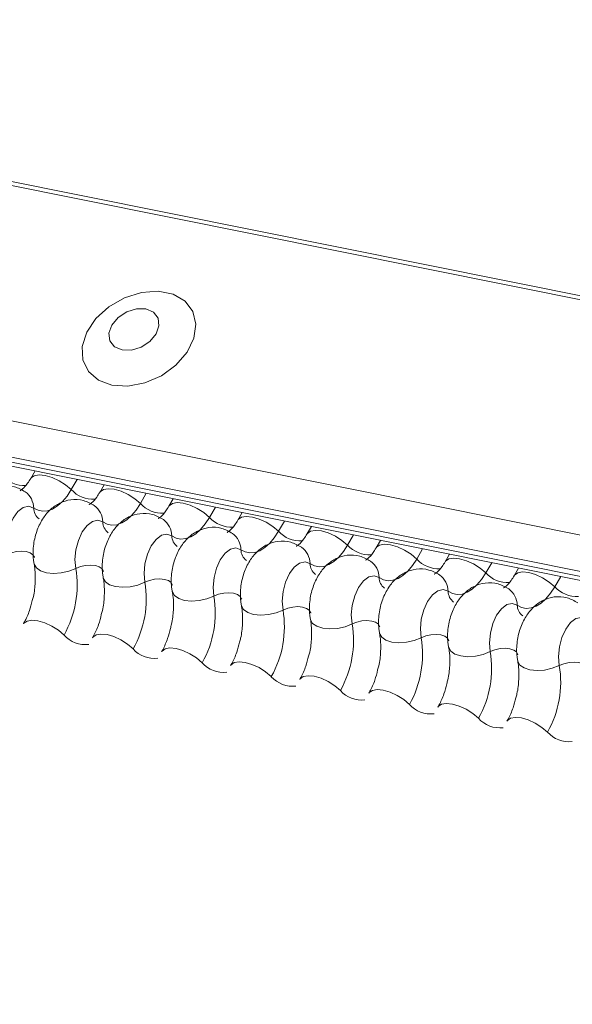
# Model space of a CAD drawing. Units: millimetres. Extents: x -23272466 to 44913, y -22484634 to 188.
# Drawn here: x -23270012 to -23270010, y -22482529 to -22482525 of the extents above; entities that cross this region are included whole.
import ezdxf

# ---------------------------------------------------------------- set-up
doc = ezdxf.new("R2010")
doc.units = ezdxf.units.MM
doc.layers.add('KEYLITE FLASHING', color=7, linetype='Continuous', lineweight=18)
doc.layers.add('KEYLITE TEXT', color=7, linetype='Continuous', lineweight=18, true_color=0x3b3b3b)

# ---------------------------------------------------------------- blocks, each defined once
blk = doc.blocks.new('TRF flashing icone')
at = {"layer": 'KEYLITE FLASHING', "color": 251, "linetype": 'Continuous', "lineweight": 13, "true_color": 0x636466}
for p, q in [((-6744.398, -1201.4244), (-6692.1372, -1211.9234)), ((-6744.3897, -1201.4111), (-6692.1289, -1211.91)), ((-6744.8486, -1202.2004), (-6692.5878, -1212.6994)), ((-6744.8594, -1202.3315), (-6692.5986, -1212.8305)), ((-6744.8484, -1202.3521), (-6692.5876, -1212.8511)), ((-6744.8248, -1202.3721), (-6692.564, -1212.8711)), ((-6723.5193, -1206.6523), (-6723.5355, -1206.6803)), ((-6723.364, -1206.6835), (-6723.3859, -1206.7212)), ((-6723.2649, -1206.7034), (-6723.2812, -1206.7314)), ((-6723.1096, -1206.7346), (-6723.1315, -1206.7723)), ((-6723.0106, -1206.7545), (-6723.0268, -1206.7825)), ((-6722.8553, -1206.7857), (-6722.8772, -1206.8234)), ((-6722.7562, -1206.8056), (-6722.7724, -1206.8336)), ((-6722.6009, -1206.8368), (-6722.6228, -1206.8745)), ((-6722.5018, -1206.8567), (-6722.5181, -1206.8847)), ((-6722.3465, -1206.8879), (-6722.3684, -1206.9256)), ((-6722.2475, -1206.9078), (-6722.2637, -1206.9358)), ((-6722.0922, -1206.939), (-6722.1141, -1206.9767)), ((-6721.9931, -1206.9589), (-6722.0093, -1206.9869)), ((-6721.8378, -1206.9901), (-6721.8597, -1207.0278)), ((-6721.7387, -1207.01), (-6721.755, -1207.038)), ((-6721.5834, -1207.0412), (-6721.6053, -1207.0789))]:
    blk.add_line(p, q, dxfattribs=at)
at = {"layer": 'KEYLITE FLASHING', "color": 251, "linetype": 'Continuous', "lineweight": 13, "true_color": 0x636466, "flags": 128}
for points in [[(-6723.2362, -1206.3368), (-6723.1773, -1206.3402), (-6723.1147, -1206.328), (-6723.0542, -1206.3015), (-6723.0009, -1206.2628), (-6722.9598, -1206.2155), (-6722.9344, -1206.1638), (-6722.927, -1206.1123), (-6722.9382, -1206.0655), (-6722.9671, -1206.0276), (-6723.011, -1206.002), (-6723.0662, -1205.9909), (-6723.1276, -1205.9954), (-6723.1898, -1206.015), (-6723.2474, -1206.0479), (-6723.2951, -1206.0914), (-6723.3287, -1206.1414), (-6723.3453, -1206.1936), (-6723.3434, -1206.2433), (-6723.3231, -1206.2862), (-6723.2863, -1206.3183), (-6723.2362, -1206.3368)], [(-6723.1991, -1206.2068), (-6723.1645, -1206.2074), (-6723.1286, -1206.1963), (-6723.0967, -1206.1754), (-6723.0737, -1206.1477), (-6723.0631, -1206.1176), (-6723.0666, -1206.0896), (-6723.0836, -1206.0679), (-6723.1115, -1206.0559), (-6723.146, -1206.0554), (-6723.182, -1206.0664), (-6723.2139, -1206.0873), (-6723.2369, -1206.115), (-6723.2474, -1206.1451), (-6723.2439, -1206.1731), (-6723.227, -1206.1948), (-6723.1991, -1206.2068)], [(-6723.5352, -1206.6798), (-6723.534, -1206.678), (-6723.5223, -1206.6697), (-6723.5045, -1206.6666), (-6723.4821, -1206.6688), (-6723.4569, -1206.6762), (-6723.4311, -1206.6881), (-6723.4067, -1206.7035), (-6723.3859, -1206.7212)], [(-6723.3859, -1206.7212), (-6723.4015, -1206.7451), (-6723.4184, -1206.7653), (-6723.4363, -1206.7812), (-6723.4547, -1206.7926), (-6723.4731, -1206.7992), (-6723.4911, -1206.8008), (-6723.5084, -1206.7973), (-6723.5245, -1206.7889)], [(-6723.2808, -1206.7309), (-6723.2796, -1206.7291), (-6723.2679, -1206.7208), (-6723.2502, -1206.7177), (-6723.2278, -1206.7199), (-6723.2026, -1206.7273), (-6723.1767, -1206.7392), (-6723.1524, -1206.7546), (-6723.1315, -1206.7723)], [(-6723.0265, -1206.782), (-6723.0252, -1206.7802), (-6723.0136, -1206.7719), (-6722.9958, -1206.7688), (-6722.9734, -1206.771), (-6722.9482, -1206.7784), (-6722.9224, -1206.7903), (-6722.898, -1206.8057), (-6722.8772, -1206.8234)], [(-6723.5245, -1206.7889), (-6723.5427, -1206.7825), (-6723.5626, -1206.7869), (-6723.5824, -1206.8019), (-6723.6002, -1206.8259), (-6723.6143, -1206.8568), (-6723.6234, -1206.8916), (-6723.6266, -1206.9271), (-6723.6237, -1206.96)], [(-6723.1315, -1206.7723), (-6723.1471, -1206.7962), (-6723.1641, -1206.8164), (-6723.1819, -1206.8323), (-6723.2003, -1206.8437), (-6723.2187, -1206.8503), (-6723.2368, -1206.8519), (-6723.254, -1206.8484), (-6723.2701, -1206.84)], [(-6723.2701, -1206.84), (-6723.2883, -1206.8336), (-6723.3082, -1206.838), (-6723.328, -1206.853), (-6723.3458, -1206.877), (-6723.3599, -1206.9079), (-6723.369, -1206.9427), (-6723.3723, -1206.9782), (-6723.3694, -1207.0111)], [(-6722.8772, -1206.8234), (-6722.8928, -1206.8473), (-6722.9097, -1206.8675), (-6722.9276, -1206.8834), (-6722.9459, -1206.8948), (-6722.9644, -1206.9014), (-6722.9824, -1206.903), (-6722.9997, -1206.8995), (-6723.0157, -1206.8911)], [(-6722.7721, -1206.8331), (-6722.7709, -1206.8313), (-6722.7592, -1206.823), (-6722.7414, -1206.8199), (-6722.719, -1206.8221), (-6722.6938, -1206.8295), (-6722.668, -1206.8414), (-6722.6436, -1206.8568), (-6722.6228, -1206.8745)], [(-6722.6228, -1206.8745), (-6722.6384, -1206.8984), (-6722.6553, -1206.9186), (-6722.6732, -1206.9345), (-6722.6916, -1206.9459), (-6722.71, -1206.9525), (-6722.728, -1206.9541), (-6722.7453, -1206.9506), (-6722.7614, -1206.9422)], [(-6722.5177, -1206.8842), (-6722.5165, -1206.8824), (-6722.5048, -1206.8741), (-6722.4871, -1206.871), (-6722.4647, -1206.8732), (-6722.4395, -1206.8806), (-6722.4136, -1206.8925), (-6722.3893, -1206.9079), (-6722.3684, -1206.9256)], [(-6723.0157, -1206.8911), (-6723.0339, -1206.8847), (-6723.0538, -1206.8891), (-6723.0736, -1206.9041), (-6723.0914, -1206.9281), (-6723.1055, -1206.959), (-6723.1147, -1206.9938), (-6723.1179, -1207.0293), (-6723.115, -1207.0622)], [(-6723.6237, -1206.96), (-6723.6066, -1206.9532), (-6723.5878, -1206.9489), (-6723.5689, -1206.9476), (-6723.5516, -1206.9494), (-6723.5372, -1206.954), (-6723.527, -1206.9611), (-6723.5218, -1206.9702), (-6723.5215, -1206.9712)], [(-6722.7614, -1206.9422), (-6722.7795, -1206.9358), (-6722.7995, -1206.9402), (-6722.8193, -1206.9552), (-6722.8371, -1206.9792), (-6722.8512, -1207.0101), (-6722.8603, -1207.045), (-6722.8635, -1207.0804), (-6722.8606, -1207.1133)], [(-6722.3684, -1206.9256), (-6722.384, -1206.9495), (-6722.401, -1206.9697), (-6722.4188, -1206.9856), (-6722.4372, -1206.997), (-6722.4556, -1207.0036), (-6722.4737, -1207.0052), (-6722.4909, -1207.0017), (-6722.507, -1206.9933)], [(-6722.2634, -1206.9353), (-6722.2621, -1206.9335), (-6722.2505, -1206.9252), (-6722.2327, -1206.9221), (-6722.2103, -1206.9243), (-6722.1851, -1206.9317), (-6722.1593, -1206.9436), (-6722.1349, -1206.959), (-6722.1141, -1206.9767)], [(-6722.507, -1206.9933), (-6722.5252, -1206.9869), (-6722.5451, -1206.9913), (-6722.5649, -1207.0063), (-6722.5827, -1207.0303), (-6722.5968, -1207.0612), (-6722.6059, -1207.0961), (-6722.6092, -1207.1315), (-6722.6063, -1207.1644)], [(-6722.1141, -1206.9767), (-6722.1297, -1207.0006), (-6722.1466, -1207.0208), (-6722.1645, -1207.0367), (-6722.1828, -1207.0481), (-6722.2013, -1207.0547), (-6722.2193, -1207.0563), (-6722.2366, -1207.0528), (-6722.2526, -1207.0444)], [(-6722.009, -1206.9864), (-6722.0078, -1206.9846), (-6721.9961, -1206.9763), (-6721.9783, -1206.9732), (-6721.9559, -1206.9754), (-6721.9307, -1206.9828), (-6721.9049, -1206.9947), (-6721.8805, -1207.0101), (-6721.8597, -1207.0278)], [(-6723.5227, -1206.9942), (-6723.5224, -1206.9957), (-6723.5145, -1207.0093), (-6723.4992, -1207.02), (-6723.4776, -1207.027), (-6723.4516, -1207.0296), (-6723.4233, -1207.0276), (-6723.3951, -1207.0213), (-6723.3694, -1207.0111)], [(-6723.3694, -1207.0111), (-6723.3522, -1207.0043), (-6723.3334, -1207), (-6723.3145, -1206.9987), (-6723.2972, -1207.0005), (-6723.2828, -1207.0051), (-6723.2726, -1207.0122), (-6723.2674, -1207.0213), (-6723.2672, -1207.0223)], [(-6721.7546, -1207.0375), (-6721.7534, -1207.0357), (-6721.7417, -1207.0274), (-6721.724, -1207.0243), (-6721.7016, -1207.0265), (-6721.6764, -1207.0339), (-6721.6505, -1207.0458), (-6721.6262, -1207.0612), (-6721.6053, -1207.0789)], [(-6723.2683, -1207.0453), (-6723.268, -1207.0468), (-6723.2602, -1207.0604), (-6723.2448, -1207.0711), (-6723.2233, -1207.0781), (-6723.1972, -1207.0807), (-6723.169, -1207.0787), (-6723.1408, -1207.0724), (-6723.115, -1207.0622)], [(-6723.115, -1207.0622), (-6723.0978, -1207.0554), (-6723.079, -1207.0511), (-6723.0602, -1207.0498), (-6723.0428, -1207.0516), (-6723.0285, -1207.0562), (-6723.0182, -1207.0633), (-6723.013, -1207.0724), (-6723.0128, -1207.0734)], [(-6722.2526, -1207.0444), (-6722.2708, -1207.038), (-6722.2907, -1207.0424), (-6722.3105, -1207.0574), (-6722.3283, -1207.0814), (-6722.3424, -1207.1123), (-6722.3516, -1207.1472), (-6722.3548, -1207.1826), (-6722.3519, -1207.2155)], [(-6721.8597, -1207.0278), (-6721.8753, -1207.0517), (-6721.8922, -1207.0719), (-6721.9101, -1207.0878), (-6721.9285, -1207.0992), (-6721.9469, -1207.1058), (-6721.9649, -1207.1074), (-6721.9822, -1207.1039), (-6721.9983, -1207.0955)], [(-6723.014, -1207.0964), (-6723.0136, -1207.0979), (-6723.0058, -1207.1115), (-6722.9905, -1207.1222), (-6722.9689, -1207.1292), (-6722.9429, -1207.1318), (-6722.9146, -1207.1298), (-6722.8864, -1207.1235), (-6722.8606, -1207.1133)], [(-6721.9983, -1207.0955), (-6722.0164, -1207.0891), (-6722.0364, -1207.0935), (-6722.0562, -1207.1085), (-6722.074, -1207.1325), (-6722.0881, -1207.1634), (-6722.0972, -1207.1983), (-6722.1004, -1207.2337), (-6722.0975, -1207.2666)], [(-6721.6053, -1207.0789), (-6721.6209, -1207.1028), (-6721.6379, -1207.123), (-6721.6557, -1207.1389), (-6721.6741, -1207.1503), (-6721.6925, -1207.1569), (-6721.7106, -1207.1585), (-6721.7278, -1207.155), (-6721.7439, -1207.1466)], [(-6722.8606, -1207.1133), (-6722.8435, -1207.1065), (-6722.8247, -1207.1022), (-6722.8058, -1207.1009), (-6722.7885, -1207.1027), (-6722.7741, -1207.1073), (-6722.7639, -1207.1144), (-6722.7587, -1207.1235), (-6722.7584, -1207.1245)], [(-6722.7596, -1207.1475), (-6722.7593, -1207.149), (-6722.7514, -1207.1626), (-6722.7361, -1207.1733), (-6722.7145, -1207.1803), (-6722.6885, -1207.1829), (-6722.6602, -1207.1809), (-6722.632, -1207.1746), (-6722.6063, -1207.1644)], [(-6722.6063, -1207.1644), (-6722.5891, -1207.1576), (-6722.5703, -1207.1533), (-6722.5514, -1207.152), (-6722.5341, -1207.1538), (-6722.5197, -1207.1584), (-6722.5095, -1207.1655), (-6722.5043, -1207.1746), (-6722.5041, -1207.1756)], [(-6721.7439, -1207.1466), (-6721.7621, -1207.1402), (-6721.782, -1207.1446), (-6721.8018, -1207.1596), (-6721.8196, -1207.1836), (-6721.8337, -1207.2145), (-6721.8428, -1207.2494), (-6721.8461, -1207.2848), (-6721.8432, -1207.3177)], [(-6723.5622, -1207.2155), (-6723.5606, -1207.2131), (-6723.549, -1207.2049), (-6723.5312, -1207.2018), (-6723.5088, -1207.204), (-6723.4836, -1207.2113), (-6723.4577, -1207.2232), (-6723.4334, -1207.2387), (-6723.4125, -1207.2564)], [(-6722.5052, -1207.1986), (-6722.5049, -1207.2001), (-6722.4971, -1207.2137), (-6722.4817, -1207.2244), (-6722.4602, -1207.2314), (-6722.4341, -1207.234), (-6722.4059, -1207.232), (-6722.3777, -1207.2257), (-6722.3519, -1207.2155)], [(-6722.3519, -1207.2155), (-6722.3347, -1207.2087), (-6722.3159, -1207.2044), (-6722.2971, -1207.2031), (-6722.2797, -1207.2049), (-6722.2654, -1207.2095), (-6722.2551, -1207.2166), (-6722.2499, -1207.2257), (-6722.2497, -1207.2267)], [(-6721.4895, -1207.1977), (-6721.5077, -1207.1913), (-6721.5276, -1207.1957), (-6721.5474, -1207.2107), (-6721.5652, -1207.2347), (-6721.5793, -1207.2656), (-6721.5885, -1207.3005), (-6721.5917, -1207.336), (-6721.5888, -1207.3688)], [(-6723.3078, -1207.2666), (-6723.3062, -1207.2642), (-6723.2946, -1207.256), (-6723.2768, -1207.2529), (-6723.2544, -1207.2551), (-6723.2292, -1207.2624), (-6723.2034, -1207.2743), (-6723.179, -1207.2898), (-6723.1582, -1207.3075)], [(-6722.2509, -1207.2497), (-6722.2505, -1207.2512), (-6722.2427, -1207.2648), (-6722.2274, -1207.2755), (-6722.2058, -1207.2825), (-6722.1798, -1207.2851), (-6722.1515, -1207.2831), (-6722.1233, -1207.2768), (-6722.0975, -1207.2666)], [(-6722.0975, -1207.2666), (-6722.0804, -1207.2598), (-6722.0616, -1207.2555), (-6722.0427, -1207.2542), (-6722.0254, -1207.256), (-6722.011, -1207.2606), (-6722.0008, -1207.2678), (-6721.9956, -1207.2768), (-6721.9953, -1207.2778)], [(-6723.0535, -1207.3177), (-6723.0519, -1207.3153), (-6723.0402, -1207.3071), (-6723.0225, -1207.304), (-6723, -1207.3062), (-6722.9749, -1207.3135), (-6722.949, -1207.3254), (-6722.9247, -1207.3409), (-6722.9038, -1207.3586)], [(-6721.9965, -1207.3008), (-6721.9962, -1207.3023), (-6721.9883, -1207.3159), (-6721.973, -1207.3266), (-6721.9514, -1207.3336), (-6721.9254, -1207.3362), (-6721.8971, -1207.3342), (-6721.8689, -1207.3279), (-6721.8432, -1207.3177)], [(-6721.8432, -1207.3177), (-6721.826, -1207.3109), (-6721.8072, -1207.3066), (-6721.7883, -1207.3053), (-6721.771, -1207.3071), (-6721.7566, -1207.3117), (-6721.7464, -1207.3189), (-6721.7412, -1207.3279), (-6721.741, -1207.3289)], [(-6721.7421, -1207.3519), (-6721.7418, -1207.3534), (-6721.734, -1207.367), (-6721.7186, -1207.3777), (-6721.6971, -1207.3847), (-6721.671, -1207.3873), (-6721.6428, -1207.3853), (-6721.6146, -1207.379), (-6721.5888, -1207.3688)], [(-6722.7991, -1207.3688), (-6722.7975, -1207.3664), (-6722.7859, -1207.3582), (-6722.7681, -1207.3551), (-6722.7457, -1207.3573), (-6722.7205, -1207.3646), (-6722.6946, -1207.3765), (-6722.6703, -1207.392), (-6722.6494, -1207.4097)], [(-6721.5888, -1207.3688), (-6721.5716, -1207.362), (-6721.5528, -1207.3577), (-6721.534, -1207.3564), (-6721.5166, -1207.3582), (-6721.5023, -1207.3628), (-6721.492, -1207.37), (-6721.4868, -1207.379), (-6721.4866, -1207.3801)], [(-6722.5447, -1207.4199), (-6722.5431, -1207.4175), (-6722.5315, -1207.4093), (-6722.5137, -1207.4062), (-6722.4913, -1207.4084), (-6722.4661, -1207.4157), (-6722.4403, -1207.4276), (-6722.4159, -1207.4431), (-6722.3951, -1207.4608)], [(-6722.2904, -1207.471), (-6722.2888, -1207.4686), (-6722.2771, -1207.4604), (-6722.2594, -1207.4573), (-6722.2369, -1207.4595), (-6722.2118, -1207.4668), (-6722.1859, -1207.4787), (-6722.1616, -1207.4942), (-6722.1407, -1207.5119)], [(-6722.036, -1207.5221), (-6722.0344, -1207.5197), (-6722.0228, -1207.5115), (-6722.005, -1207.5084), (-6721.9826, -1207.5106), (-6721.9574, -1207.5179), (-6721.9315, -1207.5298), (-6721.9072, -1207.5453), (-6721.8863, -1207.563)], [(-6721.7816, -1207.5732), (-6721.78, -1207.5708), (-6721.7684, -1207.5626), (-6721.7506, -1207.5595), (-6721.7282, -1207.5617), (-6721.703, -1207.569), (-6721.6772, -1207.5809), (-6721.6528, -1207.5964), (-6721.632, -1207.6141)]]:
    blk.add_lwpolyline(points, dxfattribs=at)
at = {"layer": 'KEYLITE FLASHING', "color": 251, "linetype": 'Continuous', "lineweight": 13, "true_color": 0x636466}
for centre, radius, start, end in [((-6723.5596, -1206.5969), 0.1089, 222.2234, 273.2403), ((-6723.6008, -1206.7905), 0.0764, 1.1443, 53.6278), ((-6723.3052, -1206.648), 0.1089, 222.2234, 273.2403), ((-6723.4735, -1206.7879), 0.051, 181.1606, 233.0001), ((-6723.3464, -1206.8416), 0.0764, 1.1443, 53.6278), ((-6723.0509, -1206.6991), 0.1089, 222.2234, 273.2403), ((-6723.2191, -1206.839), 0.051, 181.1606, 233.0001), ((-6723.0921, -1206.8927), 0.0764, 1.1443, 53.6278), ((-6722.7965, -1206.7502), 0.1089, 222.2234, 273.2403), ((-6722.5421, -1206.8013), 0.1089, 222.2234, 273.2403), ((-6722.9648, -1206.8901), 0.051, 181.1606, 233.0001), ((-6722.8377, -1206.9438), 0.0764, 1.1443, 53.6278), ((-6722.7104, -1206.9412), 0.051, 181.1606, 233.0001), ((-6722.5833, -1206.9949), 0.0764, 1.1443, 53.6278), ((-6722.2878, -1206.8524), 0.1089, 222.2234, 273.2403), ((-6722.329, -1207.046), 0.0764, 1.1443, 53.6278), ((-6722.0334, -1206.9035), 0.1089, 222.2234, 273.2403), ((-6723.7394, -1207.0724), 0.3751, 330.6264, 9.4128), ((-6722.456, -1206.9923), 0.051, 181.1606, 233.0001), ((-6723.4851, -1207.1235), 0.3751, 330.6264, 9.4128), ((-6722.2017, -1207.0434), 0.051, 181.1606, 233.0001), ((-6722.0746, -1207.0971), 0.0764, 1.1443, 53.6278), ((-6721.779, -1206.9546), 0.1089, 222.2234, 273.2403), ((-6721.9473, -1207.0945), 0.051, 181.1606, 233.0001), ((-6721.8202, -1207.1482), 0.0764, 1.1443, 53.6278), ((-6721.5247, -1207.0057), 0.1089, 222.2234, 273.2403), ((-6723.2307, -1207.1746), 0.3751, 330.6264, 9.4128), ((-6722.9763, -1207.2257), 0.3751, 330.6264, 9.4128), ((-6721.6929, -1207.1456), 0.051, 181.1606, 233.0001), ((-6722.722, -1207.2768), 0.3751, 330.6264, 9.4128), ((-6723.3344, -1207.1874), 0.1043, 221.4746, 276.8887), ((-6722.4676, -1207.3279), 0.3751, 330.6264, 9.4128), ((-6723.0801, -1207.2385), 0.1043, 221.4746, 276.8887), ((-6722.2132, -1207.379), 0.3751, 330.6264, 9.4128), ((-6722.8257, -1207.2896), 0.1043, 221.4746, 276.8887), ((-6721.9589, -1207.4301), 0.3751, 330.6264, 9.4128), ((-6722.5713, -1207.3407), 0.1043, 221.4746, 276.8887), ((-6722.317, -1207.3918), 0.1043, 221.4746, 276.8887), ((-6722.0626, -1207.4429), 0.1043, 221.4746, 276.8887), ((-6721.8082, -1207.494), 0.1043, 221.4746, 276.8887), ((-6721.5539, -1207.5451), 0.1043, 221.4746, 276.8887)]:
    blk.add_arc(centre, radius, start, end, dxfattribs=at)
for points, knots in [([(-6723.5355, -1206.6803), (-6723.5393, -1206.6863), (-6723.5499, -1206.7033), (-6723.566, -1206.7211), (-6723.5765, -1206.7258), (-6723.5743, -1206.7254), (-6723.574, -1206.7253)], [0, 0, 0, 0, 0.199668, 0.570183, 0.934022, 1, 1, 1, 1]), ([(-6723.5554, -1206.729), (-6723.5683, -1206.7218), (-6723.595, -1206.7067), (-6723.641, -1206.7047), (-6723.6827, -1206.7174), (-6723.717, -1206.741), (-6723.7454, -1206.7745), (-6723.7676, -1206.8185), (-6723.7809, -1206.8719), (-6723.7819, -1206.9148), (-6723.7779, -1206.938), (-6723.7771, -1206.943)], [0, 0, 0, 0, 0.112969, 0.234901, 0.342728, 0.446972, 0.557845, 0.682984, 0.818534, 0.960831, 1, 1, 1, 1]), ([(-6723.2812, -1206.7314), (-6723.2849, -1206.7374), (-6723.2955, -1206.7544), (-6723.3116, -1206.7722), (-6723.3221, -1206.7769), (-6723.32, -1206.7765), (-6723.3196, -1206.7764)], [0, 0, 0, 0, 0.199668, 0.570183, 0.934022, 1, 1, 1, 1]), ([(-6723.3011, -1206.7801), (-6723.3139, -1206.7729), (-6723.3406, -1206.7578), (-6723.3867, -1206.7558), (-6723.4283, -1206.7685), (-6723.4627, -1206.7921), (-6723.4911, -1206.8256), (-6723.5133, -1206.8696), (-6723.5265, -1206.923), (-6723.5275, -1206.9659), (-6723.5236, -1206.9891), (-6723.5227, -1206.9941)], [0, 0, 0, 0, 0.112969, 0.234901, 0.342728, 0.446972, 0.557845, 0.682984, 0.818534, 0.960831, 1, 1, 1, 1]), ([(-6723.0467, -1206.8312), (-6723.0596, -1206.824), (-6723.0863, -1206.8089), (-6723.1323, -1206.8069), (-6723.174, -1206.8196), (-6723.2083, -1206.8432), (-6723.2367, -1206.8767), (-6723.2589, -1206.9207), (-6723.2722, -1206.9741), (-6723.2731, -1207.017), (-6723.2692, -1207.0402), (-6723.2683, -1207.0452)], [0, 0, 0, 0, 0.112969, 0.234901, 0.342728, 0.446972, 0.557845, 0.682984, 0.818534, 0.960831, 1, 1, 1, 1]), ([(-6723.0268, -1206.7825), (-6723.0305, -1206.7885), (-6723.0411, -1206.8055), (-6723.0572, -1206.8233), (-6723.0678, -1206.828), (-6723.0656, -1206.8276), (-6723.0653, -1206.8275)], [0, 0, 0, 0, 0.199668, 0.570183, 0.934022, 1, 1, 1, 1]), ([(-6722.7724, -1206.8336), (-6722.7762, -1206.8396), (-6722.7868, -1206.8566), (-6722.8029, -1206.8744), (-6722.8134, -1206.8791), (-6722.8112, -1206.8787), (-6722.8109, -1206.8786)], [0, 0, 0, 0, 0.199668, 0.570183, 0.934022, 1, 1, 1, 1]), ([(-6722.7923, -1206.8823), (-6722.8052, -1206.8751), (-6722.8319, -1206.86), (-6722.8779, -1206.858), (-6722.9196, -1206.8707), (-6722.9539, -1206.8943), (-6722.9823, -1206.9278), (-6723.0045, -1206.9718), (-6723.0178, -1207.0252), (-6723.0188, -1207.0681), (-6723.0148, -1207.0913), (-6723.014, -1207.0963)], [0, 0, 0, 0, 0.112969, 0.234901, 0.342728, 0.446972, 0.557845, 0.682984, 0.818534, 0.960831, 1, 1, 1, 1]), ([(-6722.538, -1206.9334), (-6722.5508, -1206.9262), (-6722.5775, -1206.9111), (-6722.6236, -1206.9091), (-6722.6652, -1206.9218), (-6722.6996, -1206.9454), (-6722.728, -1206.9789), (-6722.7502, -1207.0229), (-6722.7634, -1207.0763), (-6722.7644, -1207.1192), (-6722.7605, -1207.1424), (-6722.7596, -1207.1474)], [0, 0, 0, 0, 0.112969, 0.234901, 0.342728, 0.446972, 0.557845, 0.682984, 0.818534, 0.960831, 1, 1, 1, 1]), ([(-6722.5181, -1206.8847), (-6722.5218, -1206.8907), (-6722.5324, -1206.9077), (-6722.5485, -1206.9255), (-6722.559, -1206.9302), (-6722.5569, -1206.9298), (-6722.5565, -1206.9297)], [0, 0, 0, 0, 0.199668, 0.570183, 0.934022, 1, 1, 1, 1]), ([(-6722.2637, -1206.9358), (-6722.2674, -1206.9418), (-6722.278, -1206.9588), (-6722.2941, -1206.9766), (-6722.3047, -1206.9813), (-6722.3025, -1206.9809), (-6722.3022, -1206.9808)], [0, 0, 0, 0, 0.199668, 0.570183, 0.934022, 1, 1, 1, 1]), ([(-6722.2836, -1206.9845), (-6722.2965, -1206.9773), (-6722.3232, -1206.9622), (-6722.3692, -1206.9602), (-6722.4109, -1206.9729), (-6722.4452, -1206.9965), (-6722.4736, -1207.03), (-6722.4958, -1207.074), (-6722.5091, -1207.1274), (-6722.51, -1207.1703), (-6722.5061, -1207.1935), (-6722.5052, -1207.1985)], [0, 0, 0, 0, 0.112969, 0.234901, 0.342728, 0.446972, 0.557845, 0.682984, 0.818534, 0.960831, 1, 1, 1, 1]), ([(-6722.0093, -1206.9869), (-6722.0131, -1206.9929), (-6722.0237, -1207.0099), (-6722.0398, -1207.0277), (-6722.0503, -1207.0324), (-6722.0481, -1207.032), (-6722.0478, -1207.0319)], [0, 0, 0, 0, 0.199668, 0.570183, 0.934022, 1, 1, 1, 1]), ([(-6723.5227, -1206.9941), (-6723.5216, -1207.001), (-6723.5182, -1207.0211), (-6723.5179, -1207.0622), (-6723.5218, -1207.1029), (-6723.5282, -1207.1247), (-6723.5296, -1207.1297)], [0, 0, 0, 0, 0.183042, 0.532861, 0.894096, 1, 1, 1, 1]), ([(-6722.0292, -1207.0356), (-6722.0421, -1207.0284), (-6722.0688, -1207.0133), (-6722.1148, -1207.0113), (-6722.1565, -1207.024), (-6722.1908, -1207.0476), (-6722.2192, -1207.0811), (-6722.2414, -1207.1251), (-6722.2547, -1207.1785), (-6722.2557, -1207.2214), (-6722.2517, -1207.2446), (-6722.2509, -1207.2496)], [0, 0, 0, 0, 0.112969, 0.234901, 0.342728, 0.446972, 0.557845, 0.682984, 0.818534, 0.960831, 1, 1, 1, 1]), ([(-6723.2683, -1207.0452), (-6723.2672, -1207.0521), (-6723.2639, -1207.0722), (-6723.2635, -1207.1133), (-6723.2674, -1207.154), (-6723.2738, -1207.1758), (-6723.2753, -1207.1808)], [0, 0, 0, 0, 0.183042, 0.532861, 0.894096, 1, 1, 1, 1]), ([(-6721.755, -1207.038), (-6721.7587, -1207.044), (-6721.7693, -1207.061), (-6721.7854, -1207.0788), (-6721.7959, -1207.0835), (-6721.7938, -1207.0831), (-6721.7934, -1207.083)], [0, 0, 0, 0, 0.199668, 0.570183, 0.934022, 1, 1, 1, 1]), ([(-6723.014, -1207.0963), (-6723.0128, -1207.1032), (-6723.0095, -1207.1233), (-6723.0092, -1207.1644), (-6723.0131, -1207.2051), (-6723.0195, -1207.2269), (-6723.0209, -1207.2319)], [0, 0, 0, 0, 0.183042, 0.532861, 0.894096, 1, 1, 1, 1]), ([(-6721.7749, -1207.0867), (-6721.7877, -1207.0795), (-6721.8144, -1207.0644), (-6721.8605, -1207.0624), (-6721.9021, -1207.0751), (-6721.9365, -1207.0987), (-6721.9649, -1207.1322), (-6721.9871, -1207.1762), (-6722.0003, -1207.2296), (-6722.0013, -1207.2725), (-6721.9974, -1207.2957), (-6721.9965, -1207.3007)], [0, 0, 0, 0, 0.112969, 0.234901, 0.342728, 0.446972, 0.557845, 0.682984, 0.818534, 0.960831, 1, 1, 1, 1]), ([(-6723.5296, -1207.1297), (-6723.5327, -1207.1422), (-6723.5399, -1207.1709), (-6723.5528, -1207.1988), (-6723.5608, -1207.2131), (-6723.5622, -1207.2155)], [0, 0, 0, 0, 0.391227, 0.897362, 1, 1, 1, 1]), ([(-6721.5205, -1207.1378), (-6721.5334, -1207.1306), (-6721.5601, -1207.1156), (-6721.6061, -1207.1135), (-6721.6478, -1207.1262), (-6721.6821, -1207.1498), (-6721.7105, -1207.1833), (-6721.7327, -1207.2273), (-6721.746, -1207.2807), (-6721.7469, -1207.3236), (-6721.743, -1207.3468), (-6721.7421, -1207.3518)], [0, 0, 0, 0, 0.112969, 0.234901, 0.342728, 0.446972, 0.557845, 0.682984, 0.818534, 0.960831, 1, 1, 1, 1]), ([(-6722.7596, -1207.1474), (-6722.7585, -1207.1543), (-6722.7551, -1207.1744), (-6722.7548, -1207.2155), (-6722.7587, -1207.2562), (-6722.7651, -1207.278), (-6722.7665, -1207.283)], [0, 0, 0, 0, 0.183042, 0.532861, 0.894096, 1, 1, 1, 1]), ([(-6723.2753, -1207.1808), (-6723.2784, -1207.1933), (-6723.2855, -1207.222), (-6723.2984, -1207.2499), (-6723.3065, -1207.2642), (-6723.3078, -1207.2666)], [0, 0, 0, 0, 0.391227, 0.897362, 1, 1, 1, 1]), ([(-6722.5052, -1207.1985), (-6722.5041, -1207.2054), (-6722.5008, -1207.2255), (-6722.5004, -1207.2666), (-6722.5043, -1207.3073), (-6722.5107, -1207.3291), (-6722.5122, -1207.3341)], [0, 0, 0, 0, 0.183042, 0.532861, 0.894096, 1, 1, 1, 1]), ([(-6723.0209, -1207.2319), (-6723.024, -1207.2444), (-6723.0312, -1207.2731), (-6723.044, -1207.301), (-6723.0521, -1207.3153), (-6723.0535, -1207.3177)], [0, 0, 0, 0, 0.391227, 0.897362, 1, 1, 1, 1]), ([(-6722.2509, -1207.2496), (-6722.2497, -1207.2565), (-6722.2464, -1207.2766), (-6722.2461, -1207.3177), (-6722.25, -1207.3584), (-6722.2564, -1207.3802), (-6722.2578, -1207.3852)], [0, 0, 0, 0, 0.183042, 0.532861, 0.894096, 1, 1, 1, 1]), ([(-6722.7665, -1207.283), (-6722.7696, -1207.2955), (-6722.7768, -1207.3242), (-6722.7897, -1207.3521), (-6722.7977, -1207.3664), (-6722.7991, -1207.3688)], [0, 0, 0, 0, 0.391227, 0.897362, 1, 1, 1, 1]), ([(-6721.9965, -1207.3007), (-6721.9954, -1207.3076), (-6721.992, -1207.3277), (-6721.9917, -1207.3688), (-6721.9956, -1207.4095), (-6722.002, -1207.4313), (-6722.0034, -1207.4363)], [0, 0, 0, 0, 0.183042, 0.532861, 0.894096, 1, 1, 1, 1]), ([(-6722.5122, -1207.3341), (-6722.5153, -1207.3466), (-6722.5224, -1207.3753), (-6722.5353, -1207.4032), (-6722.5434, -1207.4175), (-6722.5447, -1207.4199)], [0, 0, 0, 0, 0.391227, 0.897362, 1, 1, 1, 1]), ([(-6721.7421, -1207.3518), (-6721.741, -1207.3587), (-6721.7377, -1207.3788), (-6721.7373, -1207.4199), (-6721.7412, -1207.4606), (-6721.7476, -1207.4824), (-6721.7491, -1207.4874)], [0, 0, 0, 0, 0.183042, 0.532861, 0.894096, 1, 1, 1, 1]), ([(-6722.2578, -1207.3852), (-6722.2609, -1207.3977), (-6722.2681, -1207.4264), (-6722.2809, -1207.4543), (-6722.289, -1207.4686), (-6722.2904, -1207.471)], [0, 0, 0, 0, 0.391227, 0.897362, 1, 1, 1, 1]), ([(-6722.0034, -1207.4363), (-6722.0065, -1207.4488), (-6722.0137, -1207.4775), (-6722.0266, -1207.5054), (-6722.0346, -1207.5197), (-6722.036, -1207.5221)], [0, 0, 0, 0, 0.391227, 0.897362, 1, 1, 1, 1]), ([(-6721.7491, -1207.4874), (-6721.7522, -1207.4999), (-6721.7593, -1207.5286), (-6721.7722, -1207.5565), (-6721.7803, -1207.5708), (-6721.7816, -1207.5732)], [0, 0, 0, 0, 0.391227, 0.897362, 1, 1, 1, 1])]:
    blk.add_open_spline(points, degree=3, knots=knots, dxfattribs=at)

msp = doc.modelspace()

# ---------------------------------------------------------------- block references
at = {"layer": 'KEYLITE TEXT'}
msp.add_blockref('TRF flashing icone', (-23263288.1847, -22481319.9676), dxfattribs=at)

doc.saveas('drawing.dxf')
